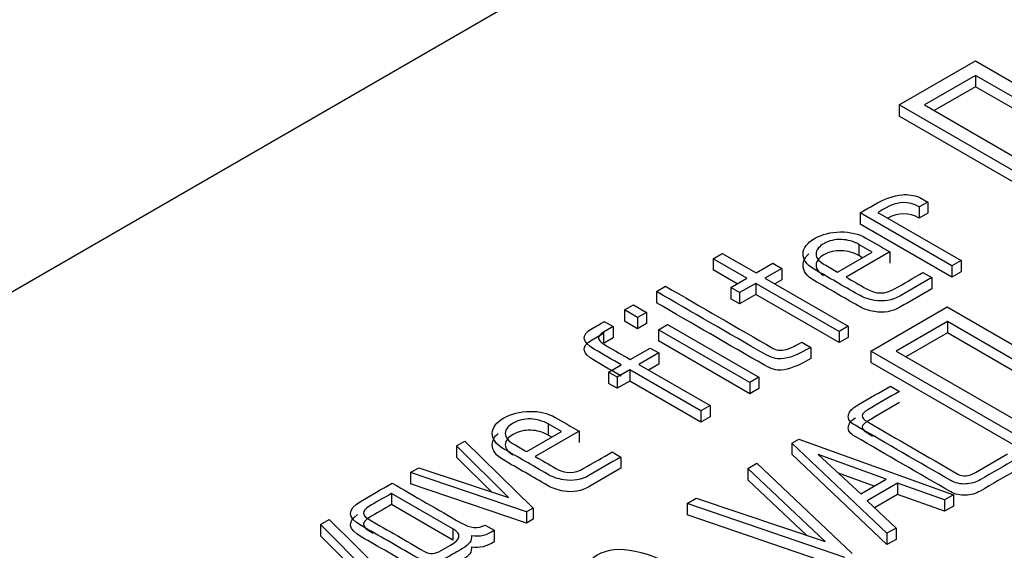
# Model space of a CAD drawing. Units: inches. Extents: x 10 to 415, y 2 to 294.
# Drawn here: x 317 to 320, y 216 to 218 of the extents above; entities that cross this region are included whole.
import ezdxf
from ezdxf.xclip import XClip

# ---------------------------------------------------------------- set-up
doc = ezdxf.new("R2010")
doc.units = ezdxf.units.IN
doc.header["$XCLIPFRAME"] = 2
doc.layers.add('3_1MH_17A-235', color=7, linetype='Continuous')
doc.layers.add('Standard', color=7, linetype='Continuous')

# ---------------------------------------------------------------- blocks, each defined once
blk = doc.blocks.new('SE1')
at = {"layer": '3_1MH_17A-235', "color": 7, "linetype": 'Continuous', "ltscale": 25.4}
for p, q in [((330.7668, 225.0115), (314.8569, 215.8259)), ((319.8645, 217.5377), (320.1416, 217.6977)), ((320.1416, 217.6977), (320.7423, 217.3509)), ((320.1416, 217.6448), (319.9562, 217.5377)), ((320.6506, 217.3509), (320.1416, 217.6448)), ((320.1416, 217.6448), (320.1416, 217.6039)), ((320.1416, 217.6039), (319.9915, 217.5173)), ((320.6153, 217.3304), (320.1416, 217.6039)), ((320.4652, 217.1909), (319.8645, 217.5377)), ((319.8645, 217.5377), (319.8645, 217.4969)), ((319.9562, 217.5377), (320.4652, 217.2438)), ((320.4652, 217.1501), (319.8645, 217.4969)), ((319.9392, 217.2027), (319.9681, 217.186)), ((319.9681, 217.186), (319.9375, 217.1683)), ((319.9375, 217.1683), (319.9375, 217.1275)), ((319.9681, 217.186), (319.9681, 217.1452)), ((320.0559, 216.9546), (319.7231, 217.1467)), ((319.7231, 217.1467), (319.7231, 217.1059)), ((319.7873, 217.1479), (320.0891, 216.9737)), ((319.9681, 217.1452), (319.9375, 217.1275)), ((320.0559, 216.9138), (319.7231, 217.1059)), ((319.7672, 217.0045), (319.7186, 217.0325)), ((319.7186, 217.0325), (319.7186, 216.9917)), ((319.1901, 216.9806), (319.2233, 216.9998)), ((319.2233, 216.9998), (319.346, 216.929)), ((319.6414, 216.9318), (319.7672, 217.0045)), ((319.8307, 217.0057), (319.672, 216.9141)), ((319.7319, 216.984), (319.7186, 216.9917)), ((319.8307, 217.0057), (319.8307, 216.9649)), ((319.3128, 216.9098), (319.1901, 216.9806)), ((319.1901, 216.9806), (319.1901, 216.9398)), ((319.346, 216.929), (319.4066, 216.964)), ((319.4387, 216.9454), (319.378, 216.9104)), ((319.4066, 216.964), (319.4387, 216.9454)), ((319.4387, 216.9454), (319.4387, 216.9046)), ((320.0891, 216.9737), (320.0559, 216.9546)), ((320.0559, 216.9546), (320.0559, 216.9138)), ((320.0891, 216.9737), (320.0891, 216.9329)), ((319.2775, 216.8894), (319.1901, 216.9398)), ((319.2543, 216.876), (319.3128, 216.9098)), ((319.378, 216.9104), (319.6798, 216.7362)), ((319.9509, 216.9306), (319.9826, 216.9123)), ((319.9826, 216.9123), (319.9826, 216.8714)), ((320.0891, 216.9329), (320.0559, 216.9138)), ((318.9843, 216.8618), (319.0174, 216.8809)), ((319.2864, 216.8575), (319.2543, 216.876)), ((319.2543, 216.876), (319.2543, 216.8352)), ((319.3449, 216.8913), (319.2864, 216.8575)), ((319.6467, 216.7171), (319.3449, 216.8913)), ((319.3449, 216.8913), (319.3449, 216.8505)), ((319.4387, 216.9046), (319.4134, 216.89)), ((318.9843, 216.8618), (318.9843, 216.821)), ((319.2864, 216.8575), (319.2864, 216.8167)), ((319.3449, 216.8505), (319.2864, 216.8167)), ((319.6467, 216.6763), (319.3449, 216.8505)), ((318.8683, 216.7948), (318.9011, 216.8138)), ((318.9011, 216.8138), (318.949, 216.7861)), ((319.2864, 216.8167), (319.2543, 216.8352)), ((319.7619, 216.6456), (320.039, 216.8056)), ((320.039, 216.8056), (320.64, 216.4586)), ((318.9162, 216.7672), (318.8683, 216.7948)), ((318.8683, 216.7948), (318.8683, 216.754)), ((318.949, 216.7861), (318.9162, 216.7672)), ((318.9162, 216.7672), (318.9162, 216.7263)), ((318.949, 216.7861), (318.949, 216.7453)), ((318.8278, 216.7344), (318.7929, 216.7142)), ((318.7957, 216.7529), (318.8278, 216.7344)), ((318.8278, 216.7344), (318.8278, 216.6936)), ((318.9162, 216.7263), (318.8683, 216.754)), ((318.949, 216.7453), (318.9162, 216.7263)), ((318.9924, 216.7232), (319.0252, 216.7421)), ((319.0252, 216.7421), (319.3565, 216.5508)), ((319.6798, 216.7362), (319.6467, 216.7171)), ((319.6798, 216.7362), (319.6798, 216.6954)), ((320.0394, 216.7525), (319.8539, 216.6454)), ((320.5484, 216.4586), (320.0394, 216.7525)), ((320.0394, 216.7525), (320.0394, 216.7117)), ((318.7929, 216.7142), (318.7929, 216.6756)), ((319.3237, 216.5319), (318.9924, 216.7232)), ((318.9924, 216.7232), (318.9924, 216.6824)), ((319.6467, 216.7171), (319.6467, 216.6763)), ((319.6798, 216.6954), (319.6467, 216.6763)), ((320.0394, 216.7117), (319.8893, 216.625)), ((320.513, 216.4382), (320.0394, 216.7117)), ((318.8278, 216.6936), (318.7947, 216.6745)), ((319.3237, 216.491), (318.9924, 216.6824)), ((319.5116, 216.6782), (319.5444, 216.6593)), ((318.8898, 216.6151), (318.9621, 216.6568)), ((318.9931, 216.6389), (318.9208, 216.5972)), ((318.9621, 216.6568), (318.9931, 216.6389)), ((318.9931, 216.6389), (318.9931, 216.5981)), ((319.5444, 216.6593), (319.5444, 216.6185)), ((320.363, 216.2986), (319.7619, 216.6456)), ((319.7619, 216.6456), (319.7619, 216.6048)), ((319.8539, 216.6454), (320.363, 216.3516)), ((318.8108, 216.5695), (318.8567, 216.596)), ((318.9208, 216.5972), (319.1789, 216.4482)), ((318.9931, 216.5981), (318.9562, 216.5768)), ((320.363, 216.2578), (319.7619, 216.6048)), ((318.8419, 216.5516), (318.8108, 216.5695)), ((318.8108, 216.5695), (318.8108, 216.5287)), ((318.8877, 216.5781), (318.8419, 216.5516)), ((319.1457, 216.4291), (318.8877, 216.5781)), ((318.8877, 216.5781), (318.8877, 216.5373)), ((318.8419, 216.5108), (318.8108, 216.5287)), ((318.8419, 216.5516), (318.8419, 216.5108)), ((318.8877, 216.5373), (318.8419, 216.5108)), ((319.1457, 216.3883), (318.8877, 216.5373)), ((319.3565, 216.5508), (319.3237, 216.5319)), ((319.3237, 216.5319), (319.3237, 216.491)), ((319.3565, 216.5508), (319.3565, 216.51)), ((319.8328, 216.5188), (319.8659, 216.4997)), ((319.3565, 216.51), (319.3237, 216.491)), ((319.1789, 216.4482), (319.1457, 216.4291)), ((319.1789, 216.4482), (319.1789, 216.4074)), ((319.1457, 216.4291), (319.1457, 216.3883)), ((318.6406, 216.354), (318.5919, 216.3821)), ((318.5919, 216.3821), (318.5919, 216.3413)), ((319.1789, 216.4074), (319.1457, 216.3883)), ((318.5147, 216.2813), (318.6406, 216.354)), ((318.7044, 216.3554), (318.5454, 216.2636)), ((318.6052, 216.3336), (318.5919, 216.3413)), ((318.7044, 216.3554), (318.7044, 216.3146)), ((318.2599, 216.3019), (318.2905, 216.3196)), ((318.2905, 216.3196), (318.538, 216.077)), ((319.4753, 216.3125), (319.5004, 216.3269)), ((319.8204, 215.9854), (319.4753, 216.3125)), ((319.4753, 216.3125), (319.4753, 216.2716)), ((319.5004, 216.3269), (320.0612, 216.1244)), ((318.4484, 216.1153), (318.2599, 216.3019)), ((318.2599, 216.3019), (318.2599, 216.2611)), ((318.8242, 216.2801), (318.856, 216.2618)), ((319.8204, 215.9446), (319.4753, 216.2716)), ((319.5709, 216.2708), (319.726, 216.1283)), ((319.818, 216.1814), (319.5709, 216.2708)), ((318.3865, 216.1357), (318.2599, 216.2611)), ((318.856, 216.2618), (318.856, 216.221)), ((319.316, 216.2205), (319.3488, 216.2394)), ((319.3488, 216.2394), (319.6942, 215.9125)), ((318.0935, 216.2058), (318.1234, 216.2227)), ((318.5137, 216.063), (318.0935, 216.2058)), ((318.0935, 216.2058), (318.0935, 216.165)), ((318.1234, 216.2227), (318.4484, 216.1153)), ((319.5966, 215.9551), (319.316, 216.2205)), ((319.316, 216.2205), (319.316, 216.1797)), ((319.7745, 216.1563), (319.6442, 216.2034)), ((318.5137, 216.0221), (318.0935, 216.165)), ((319.5296, 215.9776), (319.316, 216.1797)), ((319.726, 216.1283), (319.818, 216.1814)), ((319.8589, 216.1667), (319.7489, 216.1032)), ((320.0295, 216.1061), (319.8589, 216.1667)), ((319.8589, 216.1667), (319.8589, 216.1259)), ((318.2468, 216.0017), (318.0244, 216.1301)), ((318.0244, 216.1301), (318.0244, 216.0893)), ((319.8589, 216.1259), (319.7757, 216.0779)), ((320.0295, 216.0653), (319.8589, 216.1259)), ((320.0612, 216.1244), (320.0295, 216.1061)), ((320.0612, 216.1244), (320.0612, 216.0836)), ((318.2468, 215.9609), (318.0244, 216.0893)), ((319.096, 216.0935), (319.1288, 216.1124)), ((319.6678, 215.8973), (319.096, 216.0935)), ((319.096, 216.0935), (319.096, 216.0527)), ((319.1288, 216.1124), (319.5966, 215.9551)), ((319.7489, 216.1032), (319.8536, 216.0041)), ((320.0295, 216.1061), (320.0295, 216.0653)), ((318.538, 216.077), (318.5137, 216.063)), ((318.5137, 216.063), (318.5137, 216.0221)), ((318.538, 216.077), (318.538, 216.0362)), ((319.6678, 215.8565), (319.096, 216.0527)), ((320.0612, 216.0836), (320.0295, 216.0653)), ((317.767, 216.0174), (317.7977, 216.0351)), ((317.9514, 215.8315), (317.767, 216.0174)), ((317.767, 216.0174), (317.767, 215.9765)), ((317.7977, 216.0351), (318.0455, 215.7927)), ((318.538, 216.0362), (318.5137, 216.0221)), ((318.2468, 216.0017), (318.2468, 215.9609)), ((318.3635, 216.0153), (318.3963, 215.9964)), ((318.3963, 215.9964), (318.3963, 215.9556)), ((319.8536, 216.0041), (319.8204, 215.9854)), ((319.8204, 215.9854), (319.8204, 215.9446)), ((319.8536, 216.0041), (319.8536, 215.9633)), ((317.8889, 215.8537), (317.767, 215.9765)), ((319.8536, 215.9633), (319.8204, 215.9446))]:
    blk.add_line(p, q, dxfattribs=at)
for centre in [(318.3327, 216.0845), (318.3327, 216.0437)]:
    blk.add_arc(centre, 0.1086, 260.1466, 305.8073, dxfattribs=at)
for points, knots in [([(319.7231, 217.1467), (319.7395, 217.1562), (319.7558, 217.1656), (319.7721, 217.175), (319.8106, 217.1972), (319.8448, 217.2096), (319.8754, 217.2123), (319.8962, 217.2141), (319.9174, 217.2108), (319.9392, 217.2027)], [0, 0, 0, 0, 0.266072, 0.266072, 0.266072, 0.741089, 0.741089, 0.741089, 1, 1, 1, 1]), ([(319.9375, 217.1683), (319.8991, 217.1905), (319.8582, 217.1889), (319.8152, 217.164), (319.8059, 217.1587), (319.7966, 217.1533), (319.7873, 217.1479)], [0, 0, 0, 0, 0.7810223, 0.7810223, 0.7810223, 1, 1, 1, 1]), ([(319.9826, 216.9123), (319.9439, 216.8899), (319.9053, 216.8676), (319.8666, 216.8453), (319.8391, 216.8294), (319.8088, 216.8241), (319.7753, 216.8296), (319.7538, 216.8332), (319.7341, 216.84), (319.7161, 216.8504), (319.6629, 216.8811), (319.6096, 216.9119), (319.5564, 216.9426), (319.5293, 216.9583), (319.5159, 216.977), (319.5162, 216.9984), (319.5166, 217.0195), (319.531, 217.0382), (319.5846, 217.0692), (319.616, 217.0771), (319.6516, 217.0777), (319.6872, 217.0783), (319.7182, 217.0706), (319.7443, 217.0555), (319.7731, 217.0389), (319.8019, 217.0223), (319.8307, 217.0057)], [0, 0, 0, 0, 0.148299, 0.148299, 0.148299, 0.23913, 0.23913, 0.23913, 0.30248, 0.30248, 0.30248, 0.506666, 0.506666, 0.506666, 0.603947, 0.603947, 0.603947, 0.701289, 0.701289, 0.796103, 0.796103, 0.796103, 0.889498, 0.889498, 0.889498, 1, 1, 1, 1]), ([(319.7186, 217.0325), (319.6995, 217.0435), (319.6784, 217.0492), (319.6551, 217.0501), (319.6315, 217.0509), (319.6107, 217.046), (319.5758, 217.0258), (319.5663, 217.0155), (319.5638, 217.0034), (319.5606, 216.9877), (319.5698, 216.9731), (319.5924, 216.9601), (319.6087, 216.9507), (319.625, 216.9412), (319.6414, 216.9318)], [0, 0, 0, 0, 0.201017, 0.201017, 0.201017, 0.404275, 0.404275, 0.573656, 0.573656, 0.573656, 0.806629, 0.806629, 0.806629, 1, 1, 1, 1]), ([(319.9826, 216.8714), (319.9439, 216.8491), (319.9053, 216.8268), (319.8666, 216.8045), (319.8391, 216.7886), (319.8088, 216.7833), (319.7753, 216.7888), (319.7538, 216.7923), (319.7341, 216.7992), (319.7161, 216.8096), (319.6629, 216.8403), (319.6096, 216.871), (319.5564, 216.9018), (319.5293, 216.9174), (319.5159, 216.9362), (319.5162, 216.9575), (319.5165, 216.9722), (319.5235, 216.9857), (319.5369, 216.9979)], [0, 0, 0, 0, 0.1482994, 0.1482994, 0.1482994, 0.2391297, 0.2391297, 0.2391297, 0.3024797, 0.3024797, 0.3024797, 0.5066657, 0.5066657, 0.5066657, 0.6039473, 0.6039473, 0.6039473, 0.6715086, 0.6715086, 0.6715086, 0.6715086]), ([(319.7186, 216.9917), (319.6995, 217.0027), (319.6784, 217.0084), (319.6551, 217.0092), (319.6315, 217.0101), (319.6107, 217.0052), (319.5758, 216.985), (319.5663, 216.9746), (319.5638, 216.9626), (319.5607, 216.9473), (319.5694, 216.933), (319.5907, 216.9202)], [0, 0, 0, 0, 0.2010173, 0.2010173, 0.2010173, 0.4042745, 0.4042745, 0.5736555, 0.5736555, 0.5736555, 0.8009474, 0.8009474, 0.8009474, 0.8009474]), ([(319.672, 216.9141), (319.6968, 216.8998), (319.7216, 216.8855), (319.7464, 216.8712), (319.7803, 216.8516), (319.8141, 216.8516), (319.8483, 216.8714), (319.8825, 216.8911), (319.9167, 216.9108), (319.9509, 216.9306)], [0, 0, 0, 0, 0.286437, 0.286437, 0.286437, 0.604961, 0.604961, 0.604961, 1, 1, 1, 1]), ([(319.0174, 216.8809), (319.1477, 216.8057), (319.278, 216.7304), (319.4083, 216.6552), (319.4228, 216.6469), (319.4415, 216.6467), (319.464, 216.6544), (319.4734, 216.6576), (319.4894, 216.6654), (319.5116, 216.6782)], [0, 0, 0, 0, 0.817038, 0.817038, 0.817038, 0.906761, 0.906761, 0.906761, 1, 1, 1, 1]), ([(319.5444, 216.6593), (319.4986, 216.6328), (319.463, 216.6188), (319.4373, 216.6174), (319.4193, 216.6164), (319.3988, 216.6224), (319.3763, 216.6355), (319.2456, 216.7109), (319.1149, 216.7863), (318.9843, 216.8618)], [0, 0, 0, 0, 0.1737432, 0.1737432, 0.1737432, 0.2672479, 0.2672479, 0.2672479, 1, 1, 1, 1]), ([(319.5444, 216.6185), (319.4986, 216.592), (319.463, 216.578), (319.4373, 216.5765), (319.4193, 216.5755), (319.3988, 216.5816), (319.3763, 216.5946), (319.2456, 216.6701), (319.1149, 216.7455), (318.9843, 216.821)], [0, 0, 0, 0, 0.1737432, 0.1737432, 0.1737432, 0.2672479, 0.2672479, 0.2672479, 1, 1, 1, 1]), ([(318.8567, 216.596), (318.8243, 216.6146), (318.792, 216.6333), (318.7597, 216.652), (318.7135, 216.6786), (318.7107, 216.7039), (318.7516, 216.7275), (318.7663, 216.7359), (318.781, 216.7444), (318.7957, 216.7529)], [0, 0, 0, 0, 0.3921507, 0.3921507, 0.3921507, 0.8217497, 0.8217497, 0.8217497, 1, 1, 1, 1]), ([(318.8567, 216.5552), (318.8243, 216.5738), (318.792, 216.5925), (318.7597, 216.6111), (318.7135, 216.6378), (318.7107, 216.663), (318.7516, 216.6866), (318.7663, 216.6951), (318.781, 216.7036), (318.7957, 216.7121)], [0, 0, 0, 0, 0.3921507, 0.3921507, 0.3921507, 0.8217497, 0.8217497, 0.8217497, 1, 1, 1, 1]), ([(318.7929, 216.7142), (318.7745, 216.7037), (318.7699, 216.6929), (318.7795, 216.6825), (318.7841, 216.6774), (318.7929, 216.6711), (318.8052, 216.664), (318.8334, 216.6477), (318.8616, 216.6314), (318.8898, 216.6151)], [0, 0, 0, 0, 0.2754893, 0.2754893, 0.2754893, 0.4612918, 0.4612918, 0.4612918, 1, 1, 1, 1]), ([(320.2896, 216.2551), (320.2459, 216.2298), (320.2022, 216.2046), (320.1585, 216.1794), (320.1423, 216.17), (320.125, 216.1649), (320.106, 216.1641), (320.0859, 216.1632), (320.0679, 216.1674), (320.052, 216.1765), (319.9363, 216.2433), (319.8206, 216.3102), (319.7048, 216.377), (319.6865, 216.3876), (319.6784, 216.3992), (319.6805, 216.4118), (319.6815, 216.4179), (319.684, 216.4232), (319.6872, 216.4279), (319.6927, 216.4359), (319.7031, 216.444), (319.7172, 216.4521), (319.7557, 216.4743), (319.7942, 216.4966), (319.8328, 216.5188)], [0, 0, 0, 0, 0.167356, 0.167356, 0.167356, 0.221612, 0.221612, 0.221612, 0.27583, 0.27583, 0.27583, 0.718923, 0.718923, 0.718923, 0.779663, 0.779663, 0.779663, 0.805595, 0.805595, 0.805595, 0.852399, 0.852399, 0.852399, 1, 1, 1, 1]), ([(319.8659, 216.4997), (319.8275, 216.4775), (319.7891, 216.4553), (319.7506, 216.4332), (319.7249, 216.4183), (319.7242, 216.4041), (319.7482, 216.3902), (319.858, 216.3268), (319.9679, 216.2634), (320.0778, 216.1999), (320.0954, 216.1897), (320.1162, 216.192), (320.1409, 216.2062), (320.1798, 216.2287), (320.2187, 216.2511), (320.2576, 216.2736)], [0, 0, 0, 0, 0.171143, 0.171143, 0.171143, 0.26083, 0.26083, 0.26083, 0.750183, 0.750183, 0.750183, 0.826764, 0.826764, 0.826764, 1, 1, 1, 1]), ([(319.8659, 216.4589), (319.8275, 216.4367), (319.7891, 216.4145), (319.7506, 216.3923), (319.7249, 216.3775), (319.7242, 216.3632), (319.7482, 216.3494), (319.7548, 216.3456), (319.7615, 216.3417), (319.7682, 216.3379)], [0, 0, 0, 0, 0.1711426, 0.1711426, 0.1711426, 0.2608299, 0.2608299, 0.2608299, 0.2904892, 0.2904892, 0.2904892, 0.2904892]), ([(318.856, 216.2618), (318.8173, 216.2395), (318.7786, 216.2172), (318.74, 216.1948), (318.7125, 216.179), (318.6822, 216.1737), (318.6487, 216.1792), (318.6272, 216.1827), (318.6074, 216.1895), (318.5895, 216.1999), (318.5362, 216.2307), (318.483, 216.2614), (318.4298, 216.2921), (318.4026, 216.3078), (318.3892, 216.3265), (318.3896, 216.3479), (318.3899, 216.3691), (318.4044, 216.3878), (318.4583, 216.4189), (318.4893, 216.4267), (318.5249, 216.4273), (318.5609, 216.4279), (318.5919, 216.4203), (318.618, 216.4053), (318.6468, 216.3887), (318.6756, 216.372), (318.7044, 216.3554)], [0, 0, 0, 0, 0.148267, 0.148267, 0.148267, 0.239078, 0.239078, 0.239078, 0.302414, 0.302414, 0.302414, 0.506555, 0.506555, 0.506555, 0.603816, 0.603816, 0.603816, 0.700513, 0.700513, 0.795955, 0.795955, 0.795955, 0.889554, 0.889554, 0.889554, 1, 1, 1, 1]), ([(318.5919, 216.3821), (318.5729, 216.3931), (318.5521, 216.399), (318.5288, 216.3998), (318.5052, 216.4006), (318.4841, 216.3955), (318.4492, 216.3754), (318.4396, 216.365), (318.4372, 216.353), (318.4339, 216.3373), (318.4432, 216.3227), (318.4657, 216.3096), (318.4821, 216.3002), (318.4984, 216.2908), (318.5147, 216.2813)], [0, 0, 0, 0, 0.200393, 0.200393, 0.200393, 0.400406, 0.400406, 0.574002, 0.574002, 0.574002, 0.806786, 0.806786, 0.806786, 1, 1, 1, 1]), ([(320.2896, 216.2143), (320.2459, 216.189), (320.2022, 216.1638), (320.1585, 216.1385), (320.1423, 216.1292), (320.125, 216.1241), (320.106, 216.1233), (320.0859, 216.1224), (320.0679, 216.1265), (320.052, 216.1357), (319.9363, 216.2025), (319.8206, 216.2693), (319.7048, 216.3362), (319.6865, 216.3468), (319.6784, 216.3584), (319.6805, 216.371), (319.6815, 216.3771), (319.684, 216.3824), (319.6872, 216.387), (319.6911, 216.3927), (319.6974, 216.3984), (319.7058, 216.4041)], [0, 0, 0, 0, 0.1673563, 0.1673563, 0.1673563, 0.2216119, 0.2216119, 0.2216119, 0.2758302, 0.2758302, 0.2758302, 0.7189234, 0.7189234, 0.7189234, 0.7796633, 0.7796633, 0.7796633, 0.8055953, 0.8055953, 0.8055953, 0.8387036, 0.8387036, 0.8387036, 0.8387036]), ([(318.856, 216.221), (318.8173, 216.1987), (318.7786, 216.1763), (318.74, 216.154), (318.7125, 216.1381), (318.6822, 216.1328), (318.6487, 216.1383), (318.6272, 216.1419), (318.6074, 216.1487), (318.5895, 216.1591), (318.5362, 216.1898), (318.483, 216.2206), (318.4298, 216.2513), (318.4026, 216.267), (318.3892, 216.2857), (318.3896, 216.3071), (318.3898, 216.3218), (318.3969, 216.3353), (318.4103, 216.3475)], [0, 0, 0, 0, 0.1482671, 0.1482671, 0.1482671, 0.2390776, 0.2390776, 0.2390776, 0.3024138, 0.3024138, 0.3024138, 0.5065553, 0.5065553, 0.5065553, 0.6038157, 0.6038157, 0.6038157, 0.6710565, 0.6710565, 0.6710565, 0.6710565]), ([(318.5919, 216.3413), (318.5729, 216.3522), (318.5521, 216.3581), (318.5288, 216.359), (318.5052, 216.3598), (318.4841, 216.3547), (318.4492, 216.3345), (318.4396, 216.3242), (318.4372, 216.3122), (318.434, 216.2968), (318.4427, 216.2825), (318.4641, 216.2698)], [0, 0, 0, 0, 0.2003935, 0.2003935, 0.2003935, 0.4004059, 0.4004059, 0.5740016, 0.5740016, 0.5740016, 0.8011154, 0.8011154, 0.8011154, 0.8011154]), ([(318.5454, 216.2636), (318.5702, 216.2493), (318.595, 216.235), (318.6198, 216.2207), (318.6536, 216.2011), (318.6878, 216.2013), (318.7216, 216.2209), (318.7558, 216.2406), (318.79, 216.2604), (318.8242, 216.2801)], [0, 0, 0, 0, 0.28653, 0.28653, 0.28653, 0.604833, 0.604833, 0.604833, 1, 1, 1, 1]), ([(318.3141, 215.9775), (318.3166, 215.9598), (318.3057, 215.9441), (318.2817, 215.9303), (318.2635, 215.9197), (318.2453, 215.9092), (318.2271, 215.8987), (318.1893, 215.8769), (318.1499, 215.8777), (318.1086, 215.9016), (318.0439, 215.9389), (317.9791, 215.9763), (317.9144, 216.0137), (317.8633, 216.0432), (317.8626, 216.0725), (317.9119, 216.101), (317.9501, 216.1231), (317.9883, 216.1451), (318.0265, 216.1672)], [0, 0, 0, 0, 0.099523, 0.099523, 0.099523, 0.184023, 0.184023, 0.184023, 0.332738, 0.332738, 0.332738, 0.633125, 0.633125, 0.633125, 0.822821, 0.822821, 0.822821, 1, 1, 1, 1]), ([(318.0265, 216.1672), (318.1096, 216.1192), (318.1926, 216.0712), (318.2757, 216.0233), (318.3096, 216.0037), (318.3388, 216.0011), (318.3635, 216.0153)], [0, 0, 0, 0, 0.776865, 0.776865, 0.776865, 1, 1, 1, 1]), ([(318.0244, 216.1301), (317.9968, 216.1142), (317.9691, 216.0982), (317.9415, 216.0823), (317.9151, 216.067), (317.9161, 216.0509), (317.9451, 216.0343), (318.0111, 215.9961), (318.0771, 215.958), (318.1432, 215.9199), (318.1622, 215.9089), (318.1823, 215.9099), (318.2045, 215.9227), (318.2157, 215.9292), (318.2268, 215.9356), (318.238, 215.9421), (318.2754, 215.9636), (318.2785, 215.9834), (318.2468, 216.0017)], [0, 0, 0, 0, 0.160575, 0.160575, 0.160575, 0.291445, 0.291445, 0.291445, 0.675459, 0.675459, 0.675459, 0.772246, 0.772246, 0.772246, 0.837159, 0.837159, 0.837159, 1, 1, 1, 1]), ([(318.0244, 216.0893), (317.9968, 216.0733), (317.9691, 216.0574), (317.9415, 216.0415), (317.9151, 216.0262), (317.9161, 216.0101), (317.9451, 215.9934), (317.9492, 215.991), (317.9533, 215.9887), (317.9574, 215.9863)], [0, 0, 0, 0, 0.1605754, 0.1605754, 0.1605754, 0.2914446, 0.2914446, 0.2914446, 0.3154473, 0.3154473, 0.3154473, 0.3154473]), ([(318.3141, 215.9366), (318.3166, 215.9189), (318.3057, 215.9033), (318.2817, 215.8894), (318.2635, 215.8789), (318.2453, 215.8684), (318.2271, 215.8579), (318.1893, 215.8361), (318.1499, 215.8369), (318.1086, 215.8607), (318.0439, 215.8981), (317.9791, 215.9355), (317.9144, 215.9729), (317.8675, 215.9999), (317.863, 216.0268), (317.9006, 216.053)], [0, 0, 0, 0, 0.0995227, 0.0995227, 0.0995227, 0.1840235, 0.1840235, 0.1840235, 0.3327384, 0.3327384, 0.3327384, 0.633125, 0.633125, 0.633125, 0.8069412, 0.8069412, 0.8069412, 0.8069412]), ([(319.1066, 215.8362), (319.1595, 215.8057), (319.2, 215.775), (319.2282, 215.7444), (319.2707, 215.6985), (319.2709, 215.6632), (319.1898, 215.6164), (319.1295, 215.617), (319.0491, 215.6419), (318.9952, 215.6585), (318.942, 215.6813), (318.7375, 215.7994), (318.6973, 215.8645), (318.8415, 215.9478), (318.954, 215.9244), (319.1066, 215.8362)], [0, 0, 0, 0, 0.126712, 0.126712, 0.126712, 0.251949, 0.251949, 0.372903, 0.372903, 0.372903, 0.464094, 0.464094, 0.732702, 0.732702, 1, 1, 1, 1])]:
    blk.add_open_spline(points, degree=3, knots=knots, dxfattribs=at)
blk.add_open_spline([(319.9375, 217.1275), (319.9014, 217.1483), (319.8632, 217.1481), (319.8231, 217.1275)], degree=3, dxfattribs=at)

msp = doc.modelspace()

# ---------------------------------------------------------------- block references
at = {"layer": 'Standard'}
ref = msp.add_blockref('SE1', (0, 0), dxfattribs=at)
XClip(ref).set_block_clipping_path([(222.2398386117, 104.719429317), (381.2737457319, 278.7791578745)])

doc.saveas('drawing.dxf')
